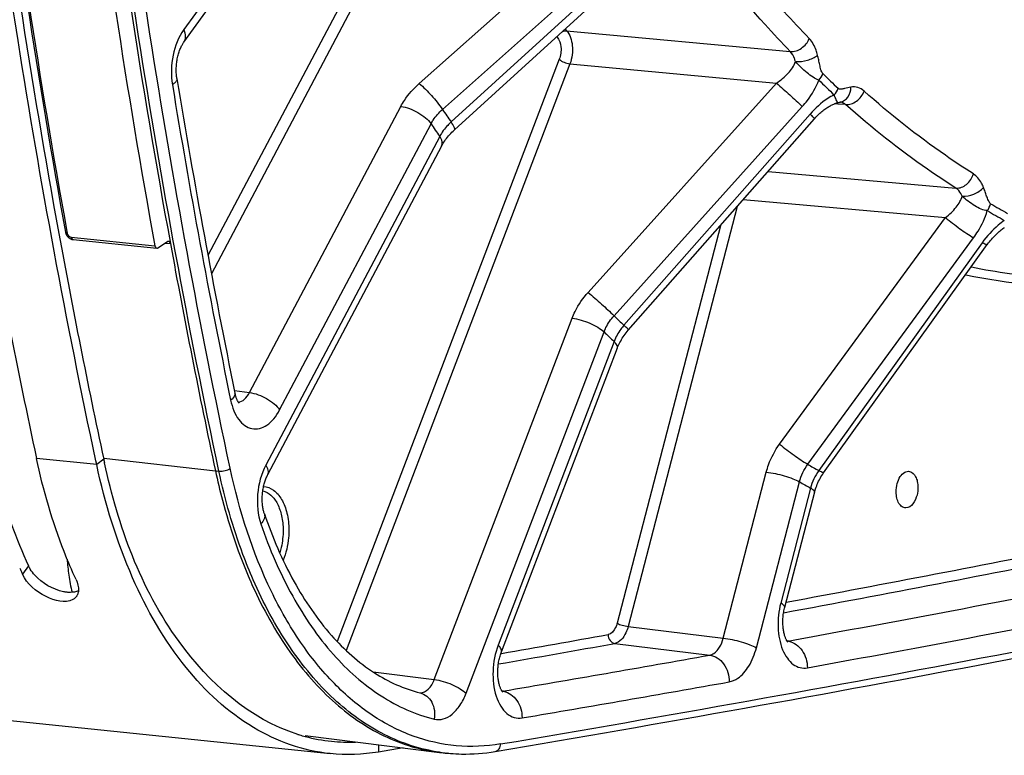
# Model space of a CAD drawing. Units: millimetres. Extents: x 0 to 594, y 0 to 420.
# Drawn here: x 105 to 117, y 36 to 45 of the extents above; entities that cross this region are included whole.
import ezdxf

# ---------------------------------------------------------------- set-up
doc = ezdxf.new("R2010")
doc.units = ezdxf.units.MM
doc.header["$LTSCALE"] = 32.67
doc.layers.get('0').update_dxf_attribs({"linetype": 'CONTINUOUS'})
doc.layers.add('SOLIDES', color=7, linetype='CONTINUOUS')

msp = doc.modelspace()

# ---------------------------------------------------------------- linework, layer by layer
at = {"color": 9, "linetype": 'CONTINUOUS'}
for p, q in [((105.925859, 39.787908), (105.200487, 39.862953)), ((106.009839, 39.852248), (105.925859, 39.787908)), ((105.104349, 38.570016), (105.031986, 38.470076)), ((109.319334, 36.415365), (109.318613, 36.328081))]:
    msp.add_line(p, q, dxfattribs=at)
at = {"color": 7, "linetype": 'CONTINUOUS'}
for p, q in [((105.925859, 39.787908), (105.916247, 39.832931)), ((100.112257, 37.200698), (108.736133, 36.308496)), ((109.614059, 36.378056), (109.318613, 36.328081))]:
    msp.add_line(p, q, dxfattribs=at)
at = {"color": 3, "linetype": 'CONTINUOUS'}
for centre, radius, start, end in [((203.611064, 60.551289), 99.774156, 187.16113818, 190.38117629), ((198.795013, 59.675299), 94.879091, 190.38490941, 192.05963176), ((113.722215, 41.500762), 7.886593, 192.0653663, 192.3809764), ((108.981678, 38.58313), 2.138583, 252.7203699, 253.2757331), ((108.976741, 38.566478), 2.121214, 253.2740028, 255.2052068), ((108.965571, 38.523137), 2.076458, 255.1978143, 264.0566964), ((108.964714, 38.529473), 2.082672, 264.098184, 272.1104602)]:
    msp.add_arc(centre, radius, start, end, dxfattribs=at)
at = {"color": 7, "linetype": 'CONTINUOUS'}
for centre, radius, start, end in [((197.410177, 59.56961), 94.291989, 191.07314099, 192.06352686), ((110.323527, 40.918846), 5.830688, 204.0415123, 204.2290006), ((110.258395, 40.889439), 5.759225, 204.2281254, 204.839939)]:
    msp.add_arc(centre, radius, start, end, dxfattribs=at)
for points, knots in [([(105.916247, 39.832931), (105.558416, 41.511035), (104.276647, 48.457175), (103.72687, 55.532976), (103.679106, 60.878354)], [0, 0, 0, 0, 0.242986597, 1, 1, 1, 1]), ([(105.676762, 38.40337), (105.625371, 38.514382), (105.425077, 38.986245), (105.28202, 39.481516), (105.200487, 39.862953)], [0, 0, 0, 0, 0.238746943, 1, 1, 1, 1]), ([(108.735104, 36.30864), (108.412542, 36.342091), (107.740988, 36.581857), (106.91993, 37.354982), (106.288897, 38.458426), (106.025466, 39.321918), (105.925859, 39.787908)], [0, 0, 0, 0, 0.204944613, 0.433815463, 0.698853095, 1, 1, 1, 1]), ([(105.640031, 38.165629), (105.544508, 38.11386), (105.274254, 38.19021), (105.086788, 38.351697), (105.031986, 38.470076)], [0, 0, 0, 0, 0.454412015, 1, 1, 1, 1]), ([(105.696983, 38.229138), (105.695404, 38.224991), (105.69183, 38.216909), (105.687369, 38.209278), (105.684941, 38.205633)], [0, 0, 0, 0, 0.503262007, 1, 1, 1, 1]), ([(105.705809, 38.26989), (105.705255, 38.262785), (105.703312, 38.24894), (105.699405, 38.2355), (105.696983, 38.229138)], [0, 0, 0, 0, 0.511467473, 1, 1, 1, 1])]:
    msp.add_open_spline(points, degree=3, knots=knots, dxfattribs=at)
at = {"color": 3, "linetype": 'CONTINUOUS'}
for points, knots in [([(104.649108, 39.950538), (104.676251, 39.826947), (104.791648, 39.35584), (104.953731, 38.895373), (105.104349, 38.570016)], [0, 0, 0, 0, 0.260865214, 1, 1, 1, 1]), ([(108.346443, 36.541069), (107.768926, 36.720718), (106.654001, 37.718897), (106.185651, 39.050793), (106.019036, 39.80979)], [0, 0, 0, 0, 0.437673522, 1, 1, 1, 1]), ([(105.12563, 38.530638), (105.121647, 38.537098), (105.114152, 38.550016), (105.107432, 38.563357), (105.104349, 38.570016)], [0, 0, 0, 0, 0.508440443, 1, 1, 1, 1]), ([(105.569103, 38.251542), (105.561965, 38.25228), (105.54748, 38.254189), (105.53311, 38.256821), (105.525838, 38.258324)], [0, 0, 0, 0, 0.491469188, 1, 1, 1, 1]), ([(105.609736, 38.249644), (105.603086, 38.249554), (105.589514, 38.249798), (105.575981, 38.25083), (105.569103, 38.251542)], [0, 0, 0, 0, 0.490264805, 1, 1, 1, 1])]:
    msp.add_open_spline(points, degree=3, knots=knots, dxfattribs=at)
for points in [[(105.181801, 38.456713), (105.160984, 38.479613), (105.141872, 38.504294), (105.12563, 38.530638)], [(105.525838, 38.258324), (105.3962, 38.285128), (105.270847, 38.358758), (105.181801, 38.456713)], [(105.7055, 38.269854), (105.676163, 38.255582), (105.642357, 38.250089), (105.609736, 38.249644)]]:
    msp.add_open_spline(points, degree=3, dxfattribs=at)
at = {"color": 7, "linetype": 'CONTINUOUS'}
for points in [[(105.676762, 38.40337), (105.695891, 38.362048), (105.70935, 38.315287), (105.705809, 38.26989)], [(105.684941, 38.205633), (105.673829, 38.188947), (105.657657, 38.175181), (105.640031, 38.165629)], [(109.318613, 36.328081), (109.126711, 36.295721), (108.928677, 36.288566), (108.735104, 36.30864)]]:
    msp.add_open_spline(points, degree=3, dxfattribs=at)
at = {"layer": 'SOLIDES', "color": 9, "linetype": 'CONTINUOUS'}
for p, q in [((108.285517, 46.838054), (106.974125, 45.025154)), ((109.704775, 46.919336), (107.264904, 42.306583)), ((109.826141, 46.849784), (107.30658, 42.086372)), ((109.807395, 44.376657), (112.31257, 46.604842)), ((110.088479, 44.064344), (112.593685, 46.292482)), ((112.67467, 46.174667), (110.192162, 43.913509)), ((111.46242, 44.939219), (111.46735, 44.934079)), ((111.563529, 45.031235), (111.58168, 45.012279)), ((111.58168, 45.012279), (114.275748, 44.76076)), ((111.494565, 44.667705), (108.820031, 37.65922)), ((111.622501, 44.612719), (108.927832, 37.55147)), ((111.622501, 44.612719), (114.108327, 44.380333)), ((111.841828, 41.862243), (114.108327, 44.380333)), ((107.764255, 40.655785), (109.586094, 44.100102)), ((112.153398, 41.58066), (114.419933, 44.098713)), ((114.846377, 44.129627), (114.807126, 44.132579)), ((114.940603, 44.12254), (114.846377, 44.129627)), ((114.513533, 44.008863), (112.273231, 41.465627)), ((108.128356, 40.447133), (109.950193, 43.891447)), ((110.054614, 43.739537), (107.961893, 39.783096)), ((114.00928, 43.317939), (116.269069, 43.117576)), ((113.710058, 42.978267), (116.143526, 42.762299)), ((113.636888, 42.895205), (112.324674, 37.839574)), ((114.146929, 40.03471), (116.143526, 42.762299)), ((105.567188, 42.591885), (105.569677, 42.578182)), ((113.433943, 42.664826), (112.191648, 37.878574)), ((105.618331, 42.528091), (106.625793, 42.423862)), ((106.748306, 42.456197), (106.812874, 42.448882)), ((114.485939, 39.791747), (116.482575, 42.519312)), ((116.585946, 42.460157), (114.618281, 39.716013)), ((109.98889, 37.200183), (111.649279, 41.551149)), ((110.3727, 37.035223), (112.033087, 41.386185)), ((112.153774, 41.270333), (110.758691, 37.614587)), ((107.583593, 40.68205), (107.764255, 40.655785)), ((106.011447, 39.866338), (107.35548, 39.712943)), ((107.35548, 39.712943), (107.397691, 39.709016)), ((113.467965, 37.699601), (113.986854, 39.698748)), ((113.867041, 37.582598), (114.385928, 39.581742)), ((114.519214, 39.505468), (114.159948, 38.121309)), ((112.324674, 37.839574), (113.467965, 37.699601)), ((112.161739, 37.634768), (113.305034, 37.494795)), ((114.244314, 37.663877), (114.236238, 37.664936)), ((110.800046, 37.516168), (110.790671, 37.514539)), ((109.252104, 37.293238), (109.98889, 37.200183)), ((110.811237, 37.061014), (110.804679, 37.061881)), ((110.145792, 36.314288), (110.141468, 36.314726))]:
    msp.add_line(p, q, dxfattribs=at)
at = {"layer": 'SOLIDES', "color": 7, "linetype": 'CONTINUOUS'}
for p, q in [((110.231314, 43.817935), (112.717398, 46.082294)), ((114.878907, 44.153296), (114.878989, 44.153311)), ((112.325203, 41.40618), (114.568507, 43.952766)), ((105.641578, 42.497783), (106.64904, 42.393554)), ((106.662566, 42.39742), (106.776109, 42.475256)), ((114.677181, 39.68908), (116.647371, 42.436688)), ((107.773826, 38.391684), (107.775706, 38.387405)), ((108.437294, 36.525868), (110.053102, 36.323439)), ((110.141418, 36.314302), (110.183209, 36.310886))]:
    msp.add_line(p, q, dxfattribs=at)
for points in [[(106.975406, 44.874339), (108.287486, 46.688188), (108.294466, 46.697557), (108.301964, 46.707155), (108.309986, 46.716964), (108.318533, 46.72696), (108.327599, 46.737114), (108.337184, 46.747405), (108.347288, 46.757814), (108.357902, 46.768315), (108.369021, 46.778884), (108.38064, 46.789502), (108.392749, 46.800146), (108.405341, 46.810796), (108.418406, 46.821431), (108.431937, 46.832031), (108.445921, 46.842577), (108.461742, 46.85404)], [(106.891148, 44.435873), (106.889282, 44.44809), (106.887532, 44.461586), (106.886052, 44.475509), (106.884862, 44.489819), (106.883977, 44.504455), (106.883411, 44.519381), (106.883174, 44.534563), (106.883273, 44.549935), (106.883716, 44.565458), (106.884504, 44.581094), (106.885639, 44.596777), (106.887119, 44.612467), (106.888941, 44.628126), (106.891097, 44.643686), (106.893578, 44.659111), (106.896375, 44.674362), (106.899471, 44.689376), (106.902854, 44.704119), (106.906507, 44.718555), (106.910406, 44.732629), (106.914533, 44.746311), (106.918866, 44.759571), (106.923376, 44.772358), (106.928037, 44.784648), (106.932825, 44.796423), (106.937708, 44.807645), (106.942656, 44.818299), (106.947645, 44.828374), (106.952638, 44.837847), (106.957606, 44.84671), (106.96252, 44.854962), (106.967343, 44.862586), (106.97204, 44.86958), (106.975403, 44.874334)], [(114.568507, 43.952765), (114.571873, 43.956564), (114.584164, 43.970048), (114.596459, 43.982964), (114.608702, 43.995288), (114.620876, 44.007036), (114.632997, 44.018254), (114.645039, 44.028944), (114.656971, 44.039103), (114.668815, 44.048774), (114.680548, 44.057957), (114.692144, 44.066651), (114.703624, 44.074889), (114.714968, 44.082673), (114.72615, 44.090001), (114.737181, 44.096893), (114.74805, 44.103358), (114.758721, 44.109385), (114.769163, 44.114974), (114.779358, 44.120128), (114.789277, 44.12485), (114.798874, 44.129137), (114.808129, 44.132998), (114.817019, 44.136444), (114.825497, 44.13948), (114.833547, 44.142124), (114.841147, 44.144392), (114.847619, 44.146138)], [(114.847654, 44.146147), (114.855873, 44.148221), (114.862233, 44.149765), (114.868185, 44.151133), (114.873679, 44.1523), (114.878907, 44.153296)], [(107.98529, 39.667843), (110.080035, 43.628074), (110.087933, 43.642245), (110.096478, 43.656622), (110.105671, 43.67117), (110.115507, 43.685849), (110.12598, 43.700622), (110.13708, 43.715453), (110.1488, 43.730306), (110.161125, 43.745146), (110.174041, 43.759934), (110.187534, 43.774639), (110.20159, 43.789229), (110.216191, 43.803674), (110.231314, 43.817935)], [(105.548881, 42.588638), (105.550089, 42.582894), (105.551597, 42.577252), (105.553414, 42.571655), (105.555541, 42.566113), (105.557973, 42.560639)], [(105.557973, 42.560639), (105.560694, 42.555276), (105.563701, 42.550033), (105.566989, 42.544924), (105.570533, 42.539992), (105.574328, 42.535244), (105.578366, 42.530693), (105.582614, 42.52638), (105.587065, 42.522311), (105.59171, 42.518498), (105.596508, 42.514974), (105.601447, 42.511746), (105.606519, 42.508819)], [(116.647373, 42.436689), (116.650756, 42.441377), (116.662299, 42.456929), (116.673967, 42.471998), (116.68571, 42.486555), (116.6975, 42.500597), (116.709325, 42.51414), (116.721156, 42.527177), (116.732959, 42.539697), (116.744727, 42.551719), (116.756433, 42.563237), (116.768048, 42.574247), (116.779569, 42.584767), (116.790972, 42.594794), (116.802231, 42.604328), (116.813343, 42.613384), (116.824287, 42.621963), (116.835039, 42.630066), (116.845598, 42.637709), (116.855945, 42.644895)], [(105.606519, 42.508819), (105.611676, 42.506219), (105.616903, 42.503948), (105.62219, 42.502007), (105.627495, 42.500406), (105.632799, 42.499144), (105.638087, 42.498216), (105.641579, 42.497783)], [(110.797185, 37.532642), (112.194047, 41.192995), (112.200797, 41.209573), (112.208135, 41.226247), (112.216055, 41.242978), (112.224552, 41.259733), (112.233619, 41.276479), (112.243246, 41.293183), (112.253421, 41.30981), (112.264133, 41.326329), (112.275366, 41.342705), (112.287105, 41.358906), (112.299336, 41.374906), (112.312043, 41.390676), (112.325203, 41.40618)], [(107.639164, 40.529356), (107.639838, 40.528838), (107.640109, 40.528613), (107.639933, 40.528776), (107.639336, 40.529368), (107.638346, 40.530427), (107.636997, 40.531979), (107.635335, 40.534034), (107.633393, 40.536612), (107.631205, 40.539729), (107.628817, 40.543374), (107.626262, 40.547551), (107.623568, 40.552269), (107.620766, 40.557526), (107.617885, 40.56332), (107.61495, 40.569654), (107.611982, 40.576534), (107.60901, 40.583955), (107.606055, 40.591918), (107.603131, 40.600447), (107.600263, 40.609535), (107.597475, 40.619183), (107.594779, 40.629427), (107.592197, 40.64028), (107.590216, 40.649472)], [(107.944189, 39.195959), (107.941746, 39.203345), (107.938848, 39.212823), (107.936042, 39.222883), (107.933355, 39.233507), (107.930818, 39.244653), (107.928453, 39.256304), (107.926282, 39.268443), (107.924328, 39.281018), (107.92261, 39.294004), (107.921144, 39.307377), (107.919947, 39.321085), (107.919031, 39.3351), (107.918407, 39.34939), (107.918085, 39.363905), (107.918072, 39.37861), (107.918373, 39.393473), (107.918993, 39.408441), (107.919931, 39.423479), (107.92119, 39.438553), (107.922764, 39.453607), (107.924652, 39.468607), (107.926846, 39.483519), (107.929337, 39.498288), (107.932116, 39.51288), (107.935173, 39.527263), (107.93849, 39.541382), (107.942053, 39.55521), (107.945848, 39.568715), (107.949849, 39.581847), (107.954038, 39.594582), (107.958397, 39.606895), (107.962892, 39.618737), (107.967502, 39.63009), (107.972203, 39.640939), (107.976959, 39.651242), (107.98174, 39.660981), (107.985288, 39.66784)], [(114.208536, 38.070955), (114.569162, 39.460271), (114.574343, 39.478572), (114.580081, 39.496875), (114.586367, 39.515142), (114.593194, 39.533341), (114.600555, 39.551445), (114.60844, 39.569421), (114.616836, 39.587236), (114.625733, 39.604862), (114.635115, 39.622265), (114.644965, 39.639414), (114.655272, 39.656286), (114.666018, 39.672852), (114.677181, 39.68908)], [(114.247596, 37.64997), (114.247687, 37.649892), (114.247383, 37.650178), (114.246581, 37.650995), (114.245354, 37.652347), (114.243747, 37.654262), (114.241807, 37.656759), (114.239595, 37.659826), (114.237154, 37.663467), (114.234518, 37.667694), (114.231725, 37.672508), (114.22881, 37.677908), (114.225802, 37.683901), (114.222722, 37.690507), (114.2196, 37.697732), (114.216466, 37.705571), (114.213342, 37.714044), (114.210251, 37.723163), (114.207229, 37.73291), (114.20431, 37.743257), (114.20152, 37.754193), (114.198886, 37.765704), (114.196438, 37.777743), (114.194199, 37.79029), (114.19219, 37.803323), (114.190436, 37.816789), (114.188953, 37.830662), (114.187758, 37.84491), (114.186867, 37.859476), (114.186292, 37.874324), (114.186041, 37.889421), (114.186124, 37.904706), (114.186546, 37.920141), (114.187311, 37.935688), (114.188418, 37.951286), (114.189866, 37.966895), (114.191653, 37.982478), (114.193772, 37.997973), (114.196214, 38.013343), (114.198972, 38.028551), (114.202031, 38.04354), (114.205375, 38.058267), (114.208535, 38.070953)], [(110.815729, 37.047374), (110.815857, 37.047266), (110.815642, 37.047466), (110.81492, 37.04819), (110.813764, 37.049447), (110.812216, 37.051268), (110.810326, 37.053669), (110.808171, 37.056618), (110.8058, 37.060109), (110.803242, 37.064153), (110.800537, 37.068744), (110.797719, 37.073874), (110.794816, 37.079548), (110.791841, 37.085793), (110.788822, 37.09261), (110.785785, 37.1), (110.782743, 37.107997), (110.779716, 37.116625), (110.776738, 37.125862), (110.773844, 37.135683), (110.771056, 37.146083), (110.768403, 37.157048), (110.765915, 37.168527), (110.763616, 37.180495), (110.761525, 37.192937), (110.759664, 37.205812), (110.758051, 37.219093), (110.756701, 37.232756), (110.755631, 37.246756), (110.754853, 37.261067), (110.754378, 37.275655), (110.754216, 37.290462), (110.754375, 37.305454), (110.75486, 37.320597), (110.755673, 37.335829), (110.756815, 37.351113), (110.758286, 37.366413), (110.76008, 37.381667), (110.762192, 37.396839), (110.764616, 37.411894), (110.767338, 37.42677), (110.770347, 37.441433), (110.773631, 37.455849), (110.77717, 37.46996), (110.780947, 37.483736), (110.784945, 37.49715), (110.789136, 37.510147), (110.793496, 37.522694), (110.797184, 37.53264)]]:
    msp.add_lwpolyline(points, dxfattribs=at)
for centre, radius, start, end in [((206.319477, 60.622589), 101.152596, 187.030038, 190.35031961), ((205.45162, 60.691571), 101.529668, 187.11613942, 190.27086621), ((206.558726, 60.579794), 101.568838, 187.0831103, 190.2972473), ((201.851442, 60.010277), 96.228995, 189.31413837, 191.60685553), ((200.468451, 59.601382), 95.213315, 190.3783873, 192.05689859), ((61.14524, 330.274215), 298.091234, 279.5738194, 281.91713449), ((110.309364, 38.368915), 2.061466, 262.8590593, 265.3269211)]:
    msp.add_arc(centre, radius, start, end, dxfattribs=at)
at = {"layer": 'SOLIDES', "color": 9, "linetype": 'CONTINUOUS'}
for centre, radius, start, end in [((205.509823, 60.687337), 101.567592, 187.10966141, 190.26270092), ((123.007728, 52.999439), 11.91114, 225.5559325, 226.78601), ((202.093206, 59.985257), 96.528968, 189.31415389, 191.60690508), ((122.992812, 52.955946), 11.958877, 225.5560697, 226.7861476), ((114.8656, 44.052073), 0.101304, 82.5006215, 84.0246339), ((125.269939, 54.388905), 18.359556, 214.2187178, 214.7899239), ((125.263638, 54.305941), 18.519268, 214.2191608, 214.7894761), ((121.365365, 50.867643), 9.213558, 239.489247, 240.9490026), ((121.343871, 50.8156), 9.250487, 239.4893952, 240.9491512), ((118.018224, 49.821338), 7.810736, 258.4584515, 265.3192591), ((117.93082, 49.755138), 7.83587, 258.6365344, 270.2140663), ((121.716613, 51.423049), 13.723254, 225.8242146, 226.5177401), ((121.679401, 51.314285), 13.842634, 225.8247527, 226.5171967), ((119.824254, 48.966695), 10.614955, 239.8076122, 240.6306518), ((119.770579, 48.836563), 10.707295, 239.808251, 240.6300073), ((59.599442, 331.972028), 298.874312, 280.53108755, 281.23301058), ((108.271398, 38.843583), 2.708932, 184.0738005, 188.1565837), ((61.01251, 331.389715), 299.134901, 279.57830992, 281.90310877), ((59.676692, 331.875538), 298.885176, 280.50987269, 281.23302326), ((60.945878, 331.030265), 298.168679, 280.29711256, 281.23651178), ((108.096718, 38.819258), 2.532568, 188.1725256, 190.5876577), ((107.956683, 38.792997), 2.390092, 190.5856508, 193.1001312), ((61.192004, 330.658296), 298.11754, 280.29701718, 281.10512357), ((60.105298, 329.228531), 296.084549, 279.85859334, 280.11068294), ((60.18315, 329.125815), 296.089183, 279.83548416, 280.11069252), ((114.224917, 37.764115), 0.102097, 277.1313167, 280.9520503), ((114.219107, 37.462342), 0.203105, 79.2998153, 82.8708586), ((61.366464, 328.703216), 295.80392, 279.6223807, 280.1126715), ((61.583109, 328.49074), 295.914975, 279.62238064, 280.11267152), ((109.822979, 37.147902), 0.106298, 265.5264102, 270.3442835), ((110.793155, 37.159637), 0.100267, 277.2151987, 280.3893623), ((110.786072, 36.859856), 0.202727, 79.2925724, 82.8694948), ((110.351464, 38.367772), 2.063759, 261.6975916, 262.0638423), ((110.351211, 38.36593), 2.061899, 262.0637359, 264.1615988), ((110.351117, 38.365134), 2.061099, 264.2827552, 265.3272109)]:
    msp.add_arc(centre, radius, start, end, dxfattribs=at)
for points, knots in [([(107.397691, 39.709016), (106.656047, 43.178659), (105.547212, 50.336995), (104.9736, 61.317544), (105.464225, 72.513431), (106.497971, 79.966291), (107.192364, 83.661295)], [0, 0, 0, 0, 0.240732186, 0.490381351, 0.744906455, 1, 1, 1, 1]), ([(107.532859, 39.74371), (106.792274, 43.208397), (105.685023, 50.356508), (105.112231, 61.321373), (105.602154, 72.501268), (106.634425, 79.943483), (107.327825, 83.633209)], [0, 0, 0, 0, 0.240732186, 0.490381351, 0.744906455, 1, 1, 1, 1]), ([(114.504177, 44.9174), (114.401638, 45.023623), (113.989385, 45.466237), (113.608143, 45.937471), (113.337105, 46.305608)], [0, 0, 0, 0, 0.244118017, 1, 1, 1, 1]), ([(114.275748, 44.76076), (114.172293, 44.867932), (113.756361, 45.314495), (113.371718, 45.789934), (113.098261, 46.161356)], [0, 0, 0, 0, 0.244118032, 1, 1, 1, 1]), ([(106.974125, 45.025154), (106.90914, 44.935316), (106.825451, 44.713538), (106.817681, 44.479384), (106.836899, 44.362275)], [0, 0, 0, 0, 0.483016326, 1, 1, 1, 1]), ([(106.975406, 44.874339), (106.989047, 44.893194), (107.002507, 44.947788), (106.986242, 44.999012), (106.974125, 45.025154)], [0, 0, 0, 0, 0.446799828, 1, 1, 1, 1]), ([(111.46735, 44.934079), (111.496547, 44.903649), (111.52466, 44.807742), (111.512384, 44.714402), (111.494565, 44.667705)], [0, 0, 0, 0, 0.457622188, 1, 1, 1, 1]), ([(111.530531, 45.001315), (111.534724, 45.003393), (111.550848, 45.010282), (111.568853, 45.013358), (111.58168, 45.012279)], [0, 0, 0, 0, 0.266614963, 1, 1, 1, 1]), ([(111.58168, 45.012279), (111.625215, 44.966503), (111.66683, 44.822729), (111.648896, 44.682884), (111.622501, 44.612719)], [0, 0, 0, 0, 0.457311179, 1, 1, 1, 1]), ([(114.275749, 44.760759), (114.321926, 44.756877), (114.420593, 44.792396), (114.485347, 44.870887), (114.504177, 44.9174)], [0, 0, 0, 0, 0.480106193, 1, 1, 1, 1]), ([(114.604571, 44.718367), (114.599631, 44.738486), (114.57836, 44.809947), (114.541699, 44.878529), (114.504177, 44.9174)], [0, 0, 0, 0, 0.277167703, 1, 1, 1, 1]), ([(114.337032, 44.641221), (114.334028, 44.653306), (114.32105, 44.696332), (114.29859, 44.737507), (114.275748, 44.76076)], [0, 0, 0, 0, 0.276427433, 1, 1, 1, 1]), ([(114.337026, 44.641242), (114.385381, 44.636976), (114.480199, 44.651164), (114.569745, 44.688845), (114.604571, 44.718367)], [0, 0, 0, 0, 0.515318417, 1, 1, 1, 1]), ([(114.667397, 44.495667), (114.66148, 44.501469), (114.653047, 44.517594), (114.64098, 44.55286), (114.63004, 44.601111), (114.618007, 44.659743), (114.60934, 44.698948), (114.604571, 44.718367)], [0, 0, 0, 0, 0.106828276, 0.227618806, 0.482675034, 0.742230923, 1, 1, 1, 1]), ([(111.494565, 44.667705), (111.510732, 44.652186), (111.55305, 44.629591), (111.598197, 44.615451), (111.622501, 44.612719)], [0, 0, 0, 0, 0.478156088, 1, 1, 1, 1]), ([(114.108327, 44.380333), (114.159971, 44.41501), (114.250369, 44.489366), (114.321922, 44.588448), (114.337032, 44.641221)], [0, 0, 0, 0, 0.531224948, 1, 1, 1, 1]), ([(114.619075, 44.418073), (114.594347, 44.425663), (114.544497, 44.452794), (114.448771, 44.526345), (114.380453, 44.593007), (114.337036, 44.641233)], [0, 0, 0, 0, 0.214132231, 0.462816732, 1, 1, 1, 1]), ([(106.891148, 44.43587), (106.892102, 44.430059), (106.890209, 44.412539), (106.87049, 44.385926), (106.849562, 44.370339), (106.836899, 44.362275)], [0, 0, 0, 0, 0.184591847, 0.529439917, 1, 1, 1, 1]), ([(109.586094, 44.100102), (109.599362, 44.125186), (109.660099, 44.227001), (109.740112, 44.316812), (109.807395, 44.376657)], [0, 0, 0, 0, 0.239625364, 1, 1, 1, 1]), ([(109.807395, 44.376657), (109.860803, 44.332875), (109.958726, 44.231633), (110.048691, 44.123461), (110.088478, 44.064342)], [0, 0, 0, 0, 0.492158826, 1, 1, 1, 1]), ([(114.108327, 44.380334), (114.163109, 44.334449), (114.267978, 44.241628), (114.371021, 44.14676), (114.419933, 44.098713)], [0, 0, 0, 0, 0.510341549, 1, 1, 1, 1]), ([(114.419933, 44.098713), (114.441379, 44.122539), (114.521485, 44.219561), (114.585667, 44.330451), (114.619075, 44.418073)], [0, 0, 0, 0, 0.254760044, 1, 1, 1, 1]), ([(115.005409, 44.333589), (114.979222, 44.328964), (114.940548, 44.317983), (114.890411, 44.306338), (114.8612, 44.309819), (114.851871, 44.318583)], [0, 0, 0, 0, 0.506361978, 0.756280679, 1, 1, 1, 1]), ([(114.878989, 44.153311), (114.914708, 44.159616), (114.985631, 44.210706), (115.005183, 44.291854), (115.005409, 44.333589)], [0, 0, 0, 0, 0.464977122, 1, 1, 1, 1]), ([(115.163148, 44.284828), (115.141386, 44.304132), (115.091492, 44.334912), (115.032449, 44.338364), (115.005409, 44.333589)], [0, 0, 0, 0, 0.514427344, 1, 1, 1, 1]), ([(114.804289, 44.240279), (114.777572, 44.2266), (114.670196, 44.163688), (114.575845, 44.0796), (114.513533, 44.008863)], [0, 0, 0, 0, 0.241508976, 1, 1, 1, 1]), ([(114.847619, 44.146139), (114.847142, 44.146017), (114.846083, 44.148478), (114.843849, 44.151369), (114.840325, 44.158373), (114.832613, 44.172913), (114.819714, 44.200568), (114.809768, 44.225288), (114.80429, 44.24028)], [0, 0, 0, 0, 0.014234893, 0.055067047, 0.125551346, 0.228182497, 0.538816863, 1, 1, 1, 1]), ([(114.940602, 44.122541), (114.986389, 44.118717), (115.085003, 44.156047), (115.146125, 44.237426), (115.163148, 44.284828)], [0, 0, 0, 0, 0.477052631, 1, 1, 1, 1]), ([(116.479864, 43.288753), (116.365974, 43.360973), (115.907223, 43.665764), (115.474223, 44.008891), (115.163148, 44.284828)], [0, 0, 0, 0, 0.244893976, 1, 1, 1, 1]), ([(109.586094, 44.100102), (109.658421, 44.091734), (109.764893, 44.050093), (109.882467, 43.969155), (109.931822, 43.91818), (109.950195, 43.891451)], [0, 0, 0, 0, 0.510036502, 0.772793157, 1, 1, 1, 1]), ([(114.940603, 44.12254), (114.936055, 44.126644), (114.918023, 44.141048), (114.895634, 44.150297), (114.878822, 44.15251)], [0, 0, 0, 0, 0.26538709, 1, 1, 1, 1]), ([(116.269069, 43.117576), (116.154162, 43.190441), (115.691317, 43.497952), (115.254453, 43.844141), (114.940603, 44.12254)], [0, 0, 0, 0, 0.24489399, 1, 1, 1, 1]), ([(109.950193, 43.891447), (109.958459, 43.907155), (109.996319, 43.970864), (110.046365, 44.027013), (110.088479, 44.064344)], [0, 0, 0, 0, 0.239776498, 1, 1, 1, 1]), ([(114.568506, 43.952766), (114.569683, 43.954104), (114.561351, 43.960554), (114.554609, 43.970404), (114.535057, 43.988112), (114.521654, 44.001246), (114.513533, 44.008863)], [0, 0, 0, 0, 0.067925538, 0.261469394, 0.575623088, 1, 1, 1, 1]), ([(110.192162, 43.913509), (110.177937, 43.900509), (110.125199, 43.848441), (110.080362, 43.787968), (110.054614, 43.739537)], [0, 0, 0, 0, 0.259986323, 1, 1, 1, 1]), ([(110.234857, 43.82118), (110.237487, 43.823575), (110.237226, 43.835982), (110.223523, 43.866507), (110.206147, 43.893586), (110.192161, 43.913507)], [0, 0, 0, 0, 0.102293323, 0.299918211, 1, 1, 1, 1]), ([(110.078015, 43.624292), (110.08616, 43.639694), (110.088048, 43.68404), (110.067769, 43.720407), (110.054616, 43.739541)], [0, 0, 0, 0, 0.428679619, 1, 1, 1, 1]), ([(116.26907, 43.117575), (116.314032, 43.113858), (116.412262, 43.154124), (116.466277, 43.240133), (116.479864, 43.288753)], [0, 0, 0, 0, 0.471924693, 1, 1, 1, 1]), ([(116.601397, 43.126247), (116.594393, 43.144082), (116.56616, 43.205902), (116.52129, 43.262482), (116.479864, 43.288753)], [0, 0, 0, 0, 0.280890295, 1, 1, 1, 1]), ([(116.343038, 43.01996), (116.338794, 43.030676), (116.321612, 43.067938), (116.294216, 43.101864), (116.269069, 43.117576)], [0, 0, 0, 0, 0.279894143, 1, 1, 1, 1]), ([(116.34303, 43.019979), (116.390916, 43.015952), (116.487267, 43.037226), (116.571335, 43.089775), (116.601397, 43.126247)], [0, 0, 0, 0, 0.504142843, 1, 1, 1, 1]), ([(116.687641, 42.92985), (116.681162, 42.933668), (116.670809, 42.94696), (116.655091, 42.97748), (116.639111, 43.020734), (116.621005, 43.073571), (116.608222, 43.108867), (116.601397, 43.126247)], [0, 0, 0, 0, 0.104359493, 0.223876068, 0.479467773, 0.740912961, 1, 1, 1, 1]), ([(116.143525, 42.762299), (116.190472, 42.799482), (116.254603, 42.859424), (116.318207, 42.949721), (116.338482, 42.996873), (116.343038, 43.01996)], [0, 0, 0, 0, 0.543195844, 0.78655662, 1, 1, 1, 1]), ([(116.647419, 42.845979), (116.622295, 42.847299), (116.569066, 42.863185), (116.465021, 42.919659), (116.390688, 42.977193), (116.34304, 43.019971)], [0, 0, 0, 0, 0.212555382, 0.458989635, 1, 1, 1, 1]), ([(116.482575, 42.519312), (116.501357, 42.544969), (116.569663, 42.646354), (116.622844, 42.758872), (116.647419, 42.845979)], [0, 0, 0, 0, 0.259977351, 1, 1, 1, 1]), ([(116.143526, 42.7623), (116.199927, 42.715651), (116.311278, 42.632166), (116.42579, 42.552798), (116.482575, 42.519312)], [0, 0, 0, 0, 0.526127779, 1, 1, 1, 1]), ([(116.851967, 42.728924), (116.826782, 42.710998), (116.727395, 42.632767), (116.641574, 42.537736), (116.585946, 42.460157)], [0, 0, 0, 0, 0.244620724, 1, 1, 1, 1]), ([(105.569677, 42.578182), (105.566917, 42.578468), (105.55953, 42.579558), (105.549805, 42.583552), (105.548881, 42.588638)], [0, 0, 0, 0, 0.349299356, 1, 1, 1, 1]), ([(105.569677, 42.578182), (105.570806, 42.571967), (105.57874, 42.549307), (105.600679, 42.529918), (105.618331, 42.528091)], [0, 0, 0, 0, 0.262508934, 1, 1, 1, 1]), ([(105.618331, 42.528091), (105.619066, 42.524058), (105.622157, 42.511645), (105.63258, 42.498716), (105.641578, 42.497784)], [0, 0, 0, 0, 0.311819745, 1, 1, 1, 1]), ([(116.647371, 42.436688), (116.64619, 42.43504), (116.638346, 42.435397), (116.61879, 42.442686), (116.599907, 42.452408), (116.585946, 42.460157)], [0, 0, 0, 0, 0.090852776, 0.284724284, 1, 1, 1, 1]), ([(111.649279, 41.551149), (111.659933, 41.579066), (111.709249, 41.69115), (111.77997, 41.793519), (111.841828, 41.862243)], [0, 0, 0, 0, 0.244238369, 1, 1, 1, 1]), ([(111.841828, 41.862243), (111.8966, 41.816367), (112.001457, 41.723557), (112.104487, 41.628701), (112.153397, 41.580658)], [0, 0, 0, 0, 0.510314163, 1, 1, 1, 1]), ([(111.649279, 41.551149), (111.722193, 41.542953), (111.829663, 41.509992), (111.955461, 41.446786), (112.011032, 41.407363), (112.033089, 41.38619)], [0, 0, 0, 0, 0.520959502, 0.782917916, 1, 1, 1, 1]), ([(112.033087, 41.386185), (112.039717, 41.403656), (112.070439, 41.473765), (112.114672, 41.537766), (112.153398, 41.58066)], [0, 0, 0, 0, 0.244345672, 1, 1, 1, 1]), ([(112.273231, 41.465627), (112.260332, 41.450939), (112.212287, 41.391354), (112.174189, 41.323532), (112.153774, 41.270333)], [0, 0, 0, 0, 0.255433759, 1, 1, 1, 1]), ([(112.328166, 41.409563), (112.329342, 41.410901), (112.321016, 41.417347), (112.314279, 41.42719), (112.29474, 41.444888), (112.281345, 41.458014), (112.27323, 41.465626)], [0, 0, 0, 0, 0.067924203, 0.261463628, 0.575615329, 1, 1, 1, 1]), ([(112.19227, 41.188395), (112.194337, 41.193812), (112.195909, 41.211159), (112.181846, 41.240797), (112.164532, 41.260012), (112.153776, 41.270338)], [0, 0, 0, 0, 0.183539659, 0.528041225, 1, 1, 1, 1]), ([(107.590216, 40.649472), (107.591574, 40.642869), (107.589904, 40.607139), (107.560405, 40.580597), (107.538158, 40.564017)], [0, 0, 0, 0, 0.19546446, 1, 1, 1, 1]), ([(107.538158, 40.564017), (107.54721, 40.52001), (107.5712, 40.438075), (107.628419, 40.332045), (107.702931, 40.255141), (107.79247, 40.214522), (107.889115, 40.217452), (107.981522, 40.262026), (108.064254, 40.341124), (108.108309, 40.409234), (108.128356, 40.447133)], [0, 0, 0, 0, 0.153135378, 0.288992786, 0.406996521, 0.511946834, 0.614278802, 0.725793875, 0.853865677, 1, 1, 1, 1]), ([(107.630484, 40.540777), (107.657226, 40.543188), (107.714935, 40.573676), (107.749184, 40.625502), (107.764255, 40.655785)], [0, 0, 0, 0, 0.442519563, 1, 1, 1, 1]), ([(107.764255, 40.655784), (107.836582, 40.647416), (107.943054, 40.605775), (108.060628, 40.524837), (108.109983, 40.473862), (108.128356, 40.447133)], [0, 0, 0, 0, 0.510036502, 0.772793157, 1, 1, 1, 1]), ([(113.986854, 39.698748), (113.994616, 39.728652), (114.031747, 39.847539), (114.091661, 39.959207), (114.146929, 40.03471)], [0, 0, 0, 0, 0.248218341, 1, 1, 1, 1]), ([(114.146929, 40.03471), (114.20332, 39.988069), (114.314657, 39.904592), (114.429156, 39.825233), (114.485937, 39.791746)], [0, 0, 0, 0, 0.526097389, 1, 1, 1, 1]), ([(107.397691, 39.709016), (107.42197, 39.706757), (107.469383, 39.712941), (107.514808, 39.729881), (107.532859, 39.74371)], [0, 0, 0, 0, 0.517456731, 1, 1, 1, 1]), ([(107.809716, 38.402261), (107.765892, 38.502822), (107.595182, 38.927084), (107.470322, 39.369225), (107.397691, 39.709016)], [0, 0, 0, 0, 0.239948779, 1, 1, 1, 1]), ([(110.787203, 36.425025), (110.612032, 36.395486), (110.25275, 36.379894), (109.720918, 36.500706), (109.219254, 36.760804), (108.760512, 37.150183), (108.353461, 37.657502), (107.87329, 38.504403), (107.641835, 39.233884), (107.532859, 39.74371)], [0, 0, 0, 0, 0.104021099, 0.20781405, 0.315831515, 0.4316824, 0.557660322, 0.694724035, 1, 1, 1, 1]), ([(107.961893, 39.783096), (107.905011, 39.675557), (107.842959, 39.435243), (107.863277, 39.187248), (107.902175, 39.07371)], [0, 0, 0, 0, 0.503392631, 1, 1, 1, 1]), ([(107.98529, 39.667843), (107.993435, 39.683244), (107.995326, 39.727592), (107.975046, 39.763961), (107.961893, 39.783096)], [0, 0, 0, 0, 0.428677547, 1, 1, 1, 1]), ([(114.679664, 39.692565), (114.678483, 39.690918), (114.670645, 39.691273), (114.651101, 39.698555), (114.632231, 39.708269), (114.61828, 39.716011)], [0, 0, 0, 0, 0.090867563, 0.284738005, 1, 1, 1, 1]), ([(113.986854, 39.698748), (114.060141, 39.69077), (114.16839, 39.666655), (114.300444, 39.622709), (114.360665, 39.596205), (114.38593, 39.581747)], [0, 0, 0, 0, 0.529510122, 0.790914255, 1, 1, 1, 1]), ([(107.925297, 39.472994), (107.961102, 39.46492), (108.034142, 39.422867), (108.110546, 39.312643), (108.158891, 39.166835), (108.1696, 39.057769), (108.169868, 39.000457)], [0, 0, 0, 0, 0.194357929, 0.424476224, 0.696514679, 1, 1, 1, 1]), ([(107.934302, 39.523191), (107.976301, 39.521682), (108.067498, 39.486792), (108.164436, 39.365297), (108.225295, 39.197549), (108.23874, 39.069904), (108.239056, 39.002422)], [0, 0, 0, 0, 0.192332938, 0.418448442, 0.691165049, 1, 1, 1, 1]), ([(114.567802, 39.45512), (114.569863, 39.463055), (114.552571, 39.48651), (114.532991, 39.49759), (114.519215, 39.505473)], [0, 0, 0, 0, 0.340602786, 1, 1, 1, 1]), ([(107.94419, 39.195956), (107.950509, 39.17751), (107.946383, 39.129204), (107.919171, 39.092252), (107.902175, 39.07371)], [0, 0, 0, 0, 0.436675132, 1, 1, 1, 1]), ([(107.902175, 39.07371), (108.004954, 38.77371), (108.24373, 38.217346), (108.729691, 37.504459), (109.311095, 36.983714), (109.764583, 36.779957), (109.99007, 36.724223)], [0, 0, 0, 0, 0.291326915, 0.552985769, 0.786617479, 1, 1, 1, 1]), ([(108.169868, 39.000457), (108.170194, 38.930687), (108.160021, 38.837523), (108.13604, 38.748025), (108.129228, 38.726224)], [0, 0, 0, 0, 0.753365854, 1, 1, 1, 1]), ([(108.239056, 39.002422), (108.239203, 38.970786), (108.233769, 38.846284), (108.205687, 38.722371), (108.170818, 38.636197)], [0, 0, 0, 0, 0.253909213, 1, 1, 1, 1]), ([(110.053462, 36.325642), (109.824684, 36.359026), (109.359435, 36.511281), (108.740631, 36.959885), (108.207141, 37.604655), (107.932111, 38.121403), (107.809716, 38.402261)], [0, 0, 0, 0, 0.217878486, 0.451822165, 0.711284837, 1, 1, 1, 1]), ([(114.159948, 38.121309), (114.135171, 38.025846), (114.114832, 37.834573), (114.155712, 37.604505), (114.232943, 37.45803), (114.304633, 37.381252), (114.390496, 37.338378), (114.4521, 37.336919), (114.48081, 37.342134)], [0, 0, 0, 0, 0.306038269, 0.588625686, 0.70986692, 0.815566826, 0.90945435, 1, 1, 1, 1]), ([(114.208535, 38.070955), (114.210596, 38.07889), (114.193305, 38.102346), (114.173724, 38.113425), (114.159948, 38.121309)], [0, 0, 0, 0, 0.340599202, 1, 1, 1, 1]), ([(112.191648, 37.878574), (112.187091, 37.861017), (112.168354, 37.806037), (112.12378, 37.749306), (112.083025, 37.742037)], [0, 0, 0, 0, 0.304660932, 1, 1, 1, 1]), ([(112.324674, 37.839574), (112.317752, 37.813245), (112.289415, 37.730904), (112.222812, 37.645755), (112.161739, 37.634768)], [0, 0, 0, 0, 0.304928958, 1, 1, 1, 1]), ([(112.191648, 37.878574), (112.210572, 37.867745), (112.254945, 37.852651), (112.300245, 37.842233), (112.324674, 37.839574)], [0, 0, 0, 0, 0.470127684, 1, 1, 1, 1]), ([(112.083025, 37.742037), (112.082904, 37.716915), (112.096487, 37.668275), (112.139839, 37.637504), (112.161739, 37.634768)], [0, 0, 0, 0, 0.532345649, 1, 1, 1, 1]), ([(113.305034, 37.494795), (113.323168, 37.497946), (113.371801, 37.519631), (113.431933, 37.592143), (113.458341, 37.661035), (113.467965, 37.699601)], [0, 0, 0, 0, 0.201724248, 0.564362226, 1, 1, 1, 1]), ([(113.467965, 37.6996), (113.541252, 37.691622), (113.649502, 37.667506), (113.781555, 37.62356), (113.841776, 37.597056), (113.867041, 37.582598)], [0, 0, 0, 0, 0.529510122, 0.790914254, 1, 1, 1, 1]), ([(110.758691, 37.614587), (110.720956, 37.515704), (110.681429, 37.308133), (110.708437, 37.052497), (110.782726, 36.882515), (110.856234, 36.791029), (110.947758, 36.737528), (111.015311, 36.733767), (111.046445, 36.739046)], [0, 0, 0, 0, 0.298423603, 0.585274962, 0.709609281, 0.8171713, 0.910962074, 1, 1, 1, 1]), ([(110.797185, 37.532642), (110.799252, 37.538059), (110.800825, 37.555407), (110.786762, 37.585046), (110.769448, 37.604262), (110.758691, 37.614587)], [0, 0, 0, 0, 0.183539296, 0.528038622, 1, 1, 1, 1]), ([(113.541179, 37.172989), (113.577071, 37.179391), (113.67361, 37.223304), (113.793267, 37.368146), (113.847034, 37.505518), (113.867041, 37.582598)], [0, 0, 0, 0, 0.200098937, 0.562942121, 1, 1, 1, 1]), ([(114.256817, 37.661916), (114.320396, 37.649911), (114.442224, 37.55657), (114.481074, 37.415174), (114.48081, 37.342134)], [0, 0, 0, 0, 0.469736608, 1, 1, 1, 1]), ([(113.305034, 37.494795), (113.337146, 37.490784), (113.402683, 37.465375), (113.506655, 37.363708), (113.54154, 37.248358), (113.541179, 37.172989)], [0, 0, 0, 0, 0.226358417, 0.472819031, 1, 1, 1, 1]), ([(109.823618, 37.041606), (109.858017, 37.041811), (109.935426, 37.084958), (109.973178, 37.157693), (109.98889, 37.200183)], [0, 0, 0, 0, 0.431601616, 1, 1, 1, 1]), ([(109.98889, 37.200182), (110.061804, 37.191986), (110.169274, 37.159025), (110.295072, 37.095819), (110.350643, 37.056396), (110.3727, 37.035223)], [0, 0, 0, 0, 0.520959502, 0.782917916, 1, 1, 1, 1]), ([(109.820264, 37.040473), (109.848933, 37.033388), (109.90522, 37.004448), (109.987174, 36.900538), (110.000407, 36.792075), (109.99007, 36.724223)], [0, 0, 0, 0, 0.228076304, 0.469921903, 1, 1, 1, 1]), ([(109.99007, 36.724223), (110.024926, 36.715608), (110.104985, 36.718017), (110.214642, 36.782047), (110.307705, 36.891835), (110.353231, 36.984208), (110.3727, 37.035223)], [0, 0, 0, 0, 0.201667445, 0.426895273, 0.693310248, 1, 1, 1, 1]), ([(110.823737, 37.059052), (110.887219, 37.047058), (111.008897, 36.953556), (111.047025, 36.812047), (111.046445, 36.739046)], [0, 0, 0, 0, 0.469482855, 1, 1, 1, 1]), ([(110.723234, 36.334755), (110.741213, 36.337785), (110.777041, 36.363275), (110.78703, 36.404046), (110.787203, 36.425025)], [0, 0, 0, 0, 0.464959744, 1, 1, 1, 1])]:
    msp.add_open_spline(points, degree=3, knots=knots, dxfattribs=at)
for points in [[(111.46735, 44.934079), (111.469919, 44.940394), (111.473073, 44.946494), (111.476678, 44.95228)], [(114.619075, 44.418073), (114.639453, 44.440726), (114.656375, 44.46726), (114.667397, 44.495667)], [(114.80429, 44.240279), (114.824486, 44.263191), (114.841139, 44.289988), (114.851871, 44.318583)], [(116.647419, 42.845979), (116.665726, 42.871003), (116.679698, 42.899879), (116.687641, 42.92985)], [(114.385928, 39.581742), (114.405278, 39.656823), (114.440054, 39.729248), (114.485939, 39.791747)], [(114.618281, 39.716013), (114.573171, 39.652918), (114.53883, 39.580509), (114.519214, 39.505468)]]:
    msp.add_open_spline(points, degree=3, dxfattribs=at)
at = {"layer": 'SOLIDES', "color": 7, "linetype": 'CONTINUOUS'}
for points in [[(106.776109, 42.475256), (106.78002, 42.477937), (106.785092, 42.479639), (106.789804, 42.479105)], [(106.649043, 42.393554), (106.653706, 42.393072), (106.658699, 42.394769), (106.662566, 42.39742)]]:
    msp.add_open_spline(points, degree=3, dxfattribs=at)
for points, knots in [([(106.789804, 42.479105), (106.792522, 42.478797), (106.805362, 42.473843), (106.810985, 42.459193), (106.812874, 42.448882)], [0, 0, 0, 0, 0.20698393, 1, 1, 1, 1]), ([(106.625793, 42.423862), (106.626528, 42.419829), (106.62962, 42.407414), (106.640045, 42.394485), (106.649043, 42.393554)], [0, 0, 0, 0, 0.311826196, 1, 1, 1, 1]), ([(107.35548, 39.712943), (107.380616, 39.595348), (107.487485, 39.145485), (107.636289, 38.704972), (107.773826, 38.391684)], [0, 0, 0, 0, 0.260059676, 1, 1, 1, 1]), ([(115.550261, 39.460573), (115.550106, 39.493761), (115.558282, 39.557989), (115.592672, 39.640775), (115.644306, 39.699526), (115.692613, 39.710377), (115.712122, 39.706201)], [0, 0, 0, 0, 0.305347263, 0.587014835, 0.816441774, 1, 1, 1, 1]), ([(115.712122, 39.706201), (115.743254, 39.699537), (115.784654, 39.654156), (115.807382, 39.582278), (115.812097, 39.5376), (115.812206, 39.514231)], [0, 0, 0, 0, 0.418151026, 0.693054463, 1, 1, 1, 1]), ([(115.812206, 39.514231), (115.812351, 39.483309), (115.803571, 39.389407), (115.735112, 39.26723), (115.666664, 39.266913)], [0, 0, 0, 0, 0.31118051, 1, 1, 1, 1]), ([(115.666664, 39.266913), (115.650859, 39.26684), (115.61605, 39.278723), (115.578823, 39.323922), (115.555528, 39.386947), (115.55038, 39.435088), (115.550261, 39.460573)], [0, 0, 0, 0, 0.192185698, 0.417363606, 0.690100009, 1, 1, 1, 1]), ([(107.944191, 39.195956), (108.04068, 38.914317), (108.262337, 38.396189), (108.707623, 37.738863), (109.226368, 37.269766), (109.625216, 37.088684), (109.820264, 37.040474)], [0, 0, 0, 0, 0.301026679, 0.566588476, 0.796843196, 1, 1, 1, 1]), ([(107.775706, 38.387405), (107.900006, 38.104891), (108.179321, 37.585765), (108.721564, 36.940835), (109.350458, 36.497047), (109.821916, 36.352403), (110.053102, 36.323439)], [0, 0, 0, 0, 0.288898574, 0.548196227, 0.781916274, 1, 1, 1, 1]), ([(110.183209, 36.310886), (110.227908, 36.307233), (110.408187, 36.298202), (110.589522, 36.312208), (110.723234, 36.334755)], [0, 0, 0, 0, 0.248537261, 1, 1, 1, 1])]:
    msp.add_open_spline(points, degree=3, knots=knots, dxfattribs=at)

doc.saveas('drawing.dxf')
